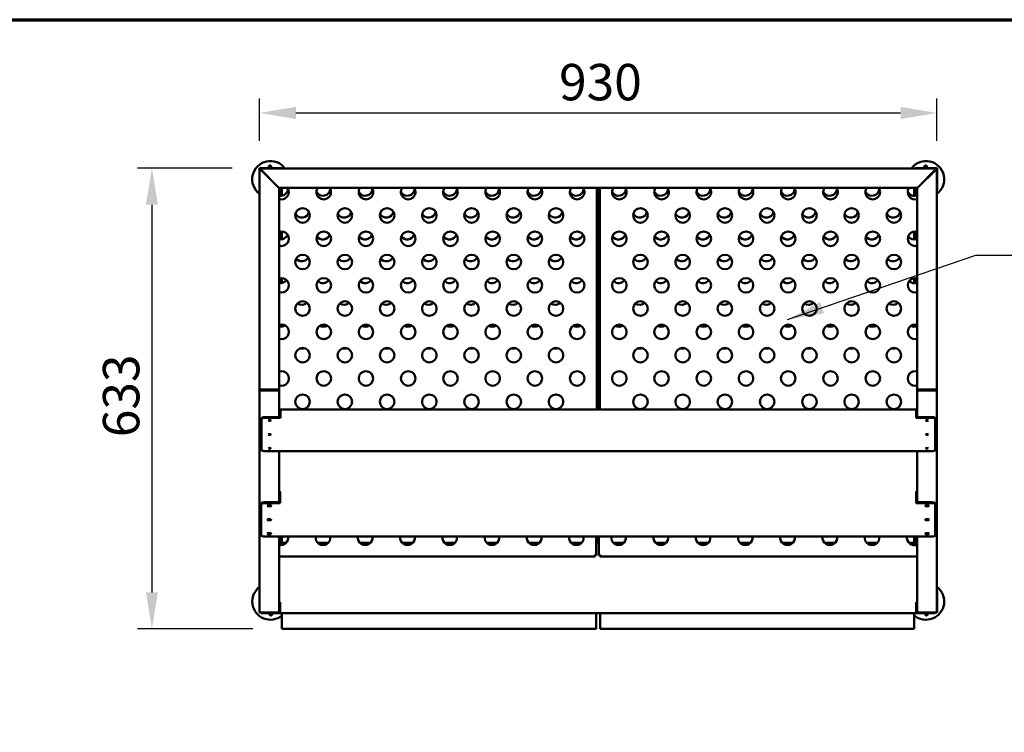
# Model space of a CAD drawing. Units: millimetres. Extents: x 65 to 6448, y 100 to 4100.
# Drawn here: x 1477 to 2829, y 3121 to 4100 of the extents above; entities that cross this region are included whole.
import ezdxf

# ---------------------------------------------------------------- set-up
doc = ezdxf.new("R2010")
doc.units = ezdxf.units.MM
doc.header["$LTSCALE"] = 20
for name, color, linetype, lineweight in [('Border (ISO)', 7, 'Continuous', 70), ('Dimension (ISO)', 7, 'Continuous', 25), ('Symbol (ISO)', 7, 'Continuous', 25), ('Visible (ISO)', 7, 'Continuous', 50)]:
    doc.layers.add(name, color=color, linetype=linetype, lineweight=lineweight)
doc.styles.add('Note Text (ISO)', font='tahoma.ttf')
doc.dimstyles.new('Default (ISO)', dxfattribs={"dimscale": 20, "dimtxt": 2.5, "dimasz": 2.5, "dimexe": 1, "dimexo": 2, "dimgap": 0.762, "dimtad": 1, "dimtoh": 1, "dimdec": 1, "dimrnd": 1e-08, "dimzin": 0, "dimdsep": 46, "dimtxsty": 'Note Text (ISO)', "dimcen": 0.09, "dimdle": 10, "dimclrd": 256, "dimclre": 256, "dimclrt": 256, "dimadec": 1, "dimazin": 0, "dimtfac": 1.40208, "dimtmove": 0, "dimatfit": 3, "dimfxl": 1, "dimtolj": 1, "dimtzin": 0, "dimlwd": -1, "dimlwe": -1, "dimarcsym": 0})
doc.dimstyles.new('Default - Method 1b (ISO)$7', dxfattribs={"dimscale": 20, "dimtxt": 2.5, "dimasz": 2.5, "dimexe": 3.175, "dimexo": 0, "dimgap": 0.762, "dimtad": 1, "dimtoh": 1, "dimrnd": 1e-08, "dimtxsty": 'Note Text (ISO)', "dimcen": 0.09, "dimdle": 10, "dimclrd": 256, "dimclre": 256, "dimclrt": 256, "dimazin": 2, "dimtfac": 1.4, "dimtmove": 0, "dimatfit": 3, "dimfxl": 1, "dimtolj": 1, "dimlwd": -1, "dimlwe": -1, "dimarcsym": 0})

# ---------------------------------------------------------------- blocks, each defined once
blk = doc.blocks.new('Borders Default Border')
at = {"layer": 'Border (ISO)', "flags": 128}
blk.add_lwpolyline([(5, 5), (5, 205), (292, 205), (292, 5), (5, 5)], dxfattribs=at)
blk = doc.blocks.new('*D6')
at = {"layer": 'Defpoints', "color": 0, "transparency": 16777216}
for p in [(1808.7, 3895.8), (1658.7, 3263.2), (1837.3, 3263.2)]:
    blk.add_point(p, dxfattribs=at)
at = {"layer": 'Dimension (ISO)', "transparency": 16777216}
for p, q in [((1768.7, 3895.8), (1638.7, 3895.8)), ((1658.7, 3845.8), (1658.7, 3313.2)), ((1797.3, 3263.2), (1638.7, 3263.2))]:
    blk.add_line(p, q, dxfattribs=at)
for points in [[(1650.4, 3845.8), (1667, 3845.8), (1658.7, 3895.8)], [(1650.4, 3313.2), (1667, 3313.2), (1658.7, 3263.2)]]:
    blk.add_solid(points, dxfattribs=at)
at = {"layer": 'Dimension (ISO)', "transparency": 16777216, "insert": (1591.4, 3526.4), "char_height": 50, "attachment_point": 1, "rotation": 90, "style": 'Note Text (ISO)'}
blk.add_mtext('\\A1;633', dxfattribs=at)
blk = doc.blocks.new('*D7')
at = {"layer": 'Defpoints', "color": 0, "transparency": 16777216}
for p in [(2736.9, 3971.9), (1806.5, 3893.6), (2736.9, 3893.6)]:
    blk.add_point(p, dxfattribs=at)
at = {"layer": 'Dimension (ISO)', "transparency": 16777216}
for p, q in [((1806.5, 3933.6), (1806.5, 3991.9)), ((2736.9, 3933.6), (2736.9, 3991.9)), ((1856.5, 3971.9), (2686.9, 3971.9))]:
    blk.add_line(p, q, dxfattribs=at)
for points in [[(1856.5, 3980.2), (1856.5, 3963.5), (1806.5, 3971.9)], [(2686.9, 3980.2), (2686.9, 3963.5), (2736.9, 3971.9)]]:
    blk.add_solid(points, dxfattribs=at)
at = {"layer": 'Dimension (ISO)', "transparency": 16777216, "insert": (2217.9, 4039.2), "char_height": 50, "attachment_point": 1, "style": 'Note Text (ISO)'}
blk.add_mtext('\\A1;930', dxfattribs=at)

msp = doc.modelspace()

# ---------------------------------------------------------------- linework, layer by layer
at = {"layer": 'Visible (ISO)'}
for p, q in [((1836.6, 3895.9), (1806.3, 3895.9)), ((1806.3, 3895.9), (1806.3, 3865.6)), ((1808.65, 3894.55), (1808.65, 3895.75)), ((1808.65, 3895.75), (2734.65, 3895.75)), ((1836.6, 3895.75), (1836.6, 3895.9)), ((2737, 3895.9), (2706.7, 3895.9)), ((2706.7, 3895.9), (2706.7, 3895.75)), ((2734.65, 3895.75), (2734.65, 3894.55)), ((2737, 3865.6), (2737, 3895.9)), ((1806.45, 3893.55), (1807.65, 3893.55)), ((1806.45, 3592.61), (1806.45, 3893.55)), ((1808.65, 3893.41), (1831.25, 3870.81)), ((1831.39, 3870.95), (1808.79, 3893.55)), ((1809.99, 3892.07), (1809.99, 3892.35)), ((1810.99, 3891.35), (1810.85, 3891.21)), ((1810.99, 3891.07), (1810.99, 3891.35)), ((1811.99, 3890.35), (1811.85, 3890.21)), ((2734.51, 3893.55), (2711.91, 3870.95)), ((2712.05, 3870.81), (2734.65, 3893.41)), ((2731.45, 3890.21), (2731.31, 3890.35)), ((2732.31, 3891.07), (2732.31, 3891.35)), ((2732.65, 3891.69), (2732.65, 3891.41)), ((2735.65, 3893.55), (2736.85, 3893.55)), ((2736.85, 3893.55), (2736.85, 3592.61)), ((1833.45, 3868.61), (1831.25, 3870.81)), ((1831.39, 3870.95), (1833.59, 3868.75)), ((1833.45, 3868.61), (1833.45, 3592.61)), ((1833.45, 3868.61), (1835.95, 3866.11)), ((2709.71, 3868.75), (1833.59, 3868.75)), ((1833.59, 3868.75), (1835.95, 3866.39)), ((1835.95, 3868.75), (1835.95, 3858.06)), ((1837.15, 3868.75), (1837.15, 3858.17)), ((2269.65, 3868.75), (2269.65, 3564.49)), ((2269.95, 3564.49), (2269.95, 3868.75)), ((2272.65, 3564.49), (2272.65, 3868.75)), ((2273.65, 3564.49), (2273.65, 3868.75)), ((2705.75, 3858.05), (2705.75, 3868.75)), ((2709.71, 3868.75), (2706.95, 3865.99)), ((2706.95, 3858.14), (2706.95, 3868.75)), ((2709.85, 3868.61), (2706.95, 3865.71)), ((2709.71, 3868.75), (2711.91, 3870.95)), ((2712.05, 3870.81), (2709.85, 3868.61)), ((2709.85, 3592.61), (2709.85, 3868.61)), ((1806.3, 3865.6), (1806.45, 3865.6)), ((2736.85, 3865.6), (2737, 3865.6)), ((2272.65, 3848.75), (2269.95, 3848.75)), ((1835.95, 3809.03), (1835.95, 3798.06)), ((1837.15, 3809.04), (1837.15, 3798.17)), ((2705.75, 3798.05), (2705.75, 3809.01)), ((2706.95, 3798.14), (2706.95, 3809.05)), ((1835.95, 3745.03), (1835.95, 3738.06)), ((1837.15, 3745.04), (1837.15, 3738.17)), ((2705.75, 3738.05), (2705.75, 3745.01)), ((2706.95, 3738.14), (2706.95, 3745.05)), ((1835.95, 3681.03), (1835.95, 3678.06)), ((1837.15, 3681.04), (1837.15, 3678.17)), ((2705.75, 3678.05), (2705.75, 3681.01)), ((2706.95, 3678.14), (2706.95, 3681.05)), ((2269.95, 3605.55), (2272.65, 3605.55)), ((1806.45, 3592.44), (1806.45, 3592.61)), ((1806.5, 3592.44), (1806.45, 3592.44)), ((1806.45, 3287.78), (1806.45, 3592.44)), ((1831.25, 3591.88), (1808.65, 3591.88)), ((1808.65, 3591.72), (1808.65, 3591.88)), ((1808.65, 3591.72), (1831.25, 3591.72)), ((1808.65, 3590.57), (1831.25, 3590.57)), ((1809.65, 3591.72), (1809.65, 3591.88)), ((1833.4, 3592.44), (1833.45, 3592.44)), ((1833.45, 3592.44), (1833.45, 3592.61)), ((1833.45, 3592.44), (1833.45, 3554.1)), ((2709.85, 3592.61), (2709.85, 3592.44)), ((2709.85, 3554.1), (2709.85, 3592.44)), ((2709.9, 3592.44), (2709.85, 3592.44)), ((2734.65, 3591.88), (2712.05, 3591.88)), ((2734.65, 3591.72), (2712.05, 3591.72)), ((2712.05, 3590.57), (2734.65, 3590.57)), ((2733.65, 3591.88), (2733.65, 3591.72)), ((2736.85, 3592.44), (2736.8, 3592.44)), ((2736.85, 3592.61), (2736.85, 3592.44)), ((2736.85, 3592.44), (2736.85, 3287.78)), ((2269.95, 3575.55), (2272.65, 3575.55)), ((1835.35, 3564.49), (1835.35, 3562.96)), ((2708.35, 3564.49), (1835.35, 3564.49)), ((1835.35, 3555.73), (1835.35, 3562.96)), ((2708.35, 3562.96), (2708.35, 3564.49)), ((2708.35, 3562.96), (2708.35, 3555.73)), ((1809.35, 3552.57), (1809.35, 3551.43)), ((1809.35, 3508.59), (1809.35, 3551.43)), ((1814.35, 3554.1), (1835.34, 3554.1)), ((1814.35, 3552.96), (1835.34, 3552.96)), ((1835.34, 3552.96), (1835.34, 3554.1)), ((1835.34, 3554.1), (1835.35, 3554.1)), ((1835.35, 3552.96), (1835.34, 3552.96)), ((1835.34, 3552.96), (1835.34, 3552.96)), ((1835.35, 3555.73), (1835.35, 3552.96)), ((1835.35, 3552.96), (1835.35, 3552.96)), ((2708.35, 3552.96), (2708.35, 3555.73)), ((2708.35, 3554.1), (2708.36, 3554.1)), ((2708.36, 3552.96), (2708.35, 3552.96)), ((2708.35, 3552.96), (2708.35, 3552.96)), ((2708.36, 3554.1), (2729.35, 3554.1)), ((2708.36, 3554.1), (2708.36, 3552.96)), ((2708.36, 3552.96), (2729.35, 3552.96)), ((2708.36, 3552.96), (2708.36, 3552.96)), ((2734.35, 3551.43), (2734.35, 3552.57)), ((2734.35, 3551.43), (2734.35, 3508.59)), ((1835.34, 3507.06), (1814.35, 3507.06)), ((1833.45, 3507.06), (1833.45, 3436.91)), ((1835.34, 3507.06), (1835.34, 3507.07)), ((1835.34, 3507.07), (1835.35, 3507.07)), ((1835.35, 3507.07), (1835.35, 3507.06)), ((1835.35, 3507.06), (1835.35, 3506.96)), ((1835.35, 3506.96), (2708.35, 3506.96)), ((2708.35, 3507.06), (2708.35, 3507.07)), ((2708.35, 3507.07), (2708.36, 3507.07)), ((2708.35, 3506.96), (2708.35, 3507.06)), ((2708.36, 3507.07), (2708.36, 3507.06)), ((2729.35, 3507.06), (2708.36, 3507.06)), ((2709.85, 3436.91), (2709.85, 3507.06)), ((1833.45, 3451.6), (1834.95, 3451.6)), ((1834.95, 3450.47), (1833.45, 3450.47)), ((1834.95, 3451.6), (1834.95, 3451.16)), ((1834.95, 3450.79), (1834.95, 3451.16)), ((1834.95, 3448.98), (1834.95, 3450.79)), ((1834.95, 3437.48), (1834.95, 3448.98)), ((2708.45, 3451.6), (2709.85, 3451.6)), ((2708.45, 3451.6), (2708.45, 3451.16)), ((2708.45, 3450.79), (2708.45, 3451.16)), ((2708.45, 3448.98), (2708.45, 3450.79)), ((2709.85, 3450.47), (2708.45, 3450.47)), ((2708.45, 3437.48), (2708.45, 3448.98)), ((1808.95, 3435.38), (1808.95, 3434.24)), ((1813.95, 3436.91), (1834.94, 3436.91)), ((1813.95, 3435.77), (1834.94, 3435.77)), ((1834.94, 3435.77), (1834.94, 3436.91)), ((1834.94, 3436.64), (1834.95, 3436.64)), ((1834.94, 3435.5), (1834.94, 3435.77)), ((1834.95, 3435.5), (1834.94, 3435.5)), ((1834.95, 3437.48), (1834.95, 3435.5)), ((1834.95, 3435.5), (1834.95, 3435.5)), ((2708.45, 3437.48), (2708.45, 3435.5)), ((2708.45, 3436.64), (2708.46, 3436.64)), ((2708.46, 3435.5), (2708.45, 3435.5)), ((2708.45, 3435.5), (2708.45, 3435.5)), ((2708.46, 3436.91), (2729.45, 3436.91)), ((2708.46, 3436.91), (2708.46, 3435.77)), ((2708.46, 3435.77), (2729.45, 3435.77)), ((2708.46, 3435.77), (2708.46, 3435.5)), ((2734.45, 3434.24), (2734.45, 3435.38)), ((1808.95, 3391.4), (1808.95, 3434.24)), ((2734.45, 3434.24), (2734.45, 3391.4)), ((1834.94, 3389.87), (1813.95, 3389.87)), ((1833.45, 3389.87), (1833.45, 3287.78)), ((1833.45, 3381.36), (1843.08, 3381.36)), ((1834.94, 3389.87), (1834.94, 3389.88)), ((1834.94, 3389.88), (1834.95, 3389.88)), ((1834.95, 3389.88), (1834.95, 3389.87)), ((1834.95, 3389.87), (1834.95, 3389.77)), ((1834.95, 3389.77), (2708.45, 3389.77)), ((1835.95, 3389.77), (1835.95, 3381.36)), ((1837.15, 3389.77), (1837.15, 3381.36)), ((1886.22, 3381.36), (1901.08, 3381.36)), ((1944.22, 3381.36), (1959.08, 3381.36)), ((2002.22, 3381.36), (2017.08, 3381.36)), ((2060.22, 3381.36), (2075.08, 3381.36)), ((2118.22, 3381.36), (2133.08, 3381.36)), ((2176.22, 3381.36), (2191.08, 3381.36)), ((2234.22, 3381.36), (2249.08, 3381.36)), ((2268.65, 3389.77), (2268.65, 3363.89)), ((2268.65, 3381.36), (2272.65, 3381.36)), ((2268.75, 3381.36), (2268.75, 3389.77)), ((2269.95, 3381.36), (2269.95, 3389.77)), ((2272.65, 3363.89), (2272.65, 3389.77)), ((2292.22, 3381.36), (2307.08, 3381.36)), ((2350.22, 3381.36), (2365.08, 3381.36)), ((2408.22, 3381.36), (2423.08, 3381.36)), ((2466.22, 3381.36), (2481.08, 3381.36)), ((2524.22, 3381.36), (2539.08, 3381.36)), ((2582.22, 3381.36), (2597.08, 3381.36)), ((2640.22, 3381.36), (2655.08, 3381.36)), ((2698.22, 3381.36), (2709.85, 3381.36)), ((2705.75, 3381.36), (2705.75, 3389.77)), ((2706.95, 3381.36), (2706.95, 3389.77)), ((2708.45, 3389.87), (2708.45, 3389.88)), ((2708.45, 3389.88), (2708.46, 3389.88)), ((2708.45, 3389.77), (2708.45, 3389.87)), ((2708.46, 3389.88), (2708.46, 3389.87)), ((2729.45, 3389.87), (2708.46, 3389.87)), ((2709.85, 3287.78), (2709.85, 3389.87)), ((2267.31, 3362.55), (1833.45, 3362.55)), ((2266.31, 3364.75), (2266.45, 3364.89)), ((2266.31, 3364.75), (2267.31, 3362.55)), ((2266.31, 3364.75), (2267.31, 3363.75)), ((2268.65, 3363.89), (2266.45, 3364.89)), ((2266.45, 3364.89), (2267.45, 3363.89)), ((2267.31, 3364.04), (2267.31, 3363.75)), ((2267.31, 3363.75), (2267.31, 3362.55)), ((2267.45, 3363.89), (2268.65, 3363.89)), ((2274.85, 3364.89), (2272.65, 3363.89)), ((2273.85, 3363.89), (2272.65, 3363.89)), ((2274.85, 3364.89), (2273.85, 3363.89)), ((2273.99, 3362.55), (2274.99, 3364.75)), ((2274.99, 3364.75), (2273.99, 3363.75)), ((2273.99, 3364.04), (2273.99, 3363.75)), ((2273.99, 3363.75), (2273.99, 3362.55)), ((2709.85, 3362.55), (2273.99, 3362.55)), ((2274.85, 3364.89), (2274.99, 3364.75)), ((1806.45, 3315.7), (1806.3, 3315.7)), ((1806.3, 3315.7), (1806.3, 3285.4)), ((2737, 3315.7), (2736.85, 3315.7)), ((2737, 3285.4), (2737, 3315.7)), ((1833.45, 3299.48), (1834.85, 3299.48)), ((1834.85, 3299.48), (1834.85, 3299.12)), ((2708.35, 3299.48), (2709.85, 3299.48)), ((2708.35, 3299.48), (2708.35, 3299.12)), ((1806.45, 3287.75), (1806.45, 3287.78)), ((1806.45, 3287.75), (1806.45, 3287.75)), ((1833.28, 3286.89), (1834.85, 3286.89)), ((1834.85, 3298.35), (1833.45, 3298.35)), ((1833.45, 3287.75), (1833.45, 3287.78)), ((1833.45, 3287.75), (1833.45, 3287.75)), ((1834.85, 3298.53), (1834.85, 3299.12)), ((1834.85, 3296.27), (1834.85, 3298.53)), ((1834.85, 3285.76), (1834.85, 3296.27)), ((2708.35, 3298.53), (2708.35, 3299.12)), ((2708.35, 3296.27), (2708.35, 3298.53)), ((2709.85, 3298.35), (2708.35, 3298.35)), ((2708.35, 3285.76), (2708.35, 3296.27)), ((2710.02, 3286.89), (2708.35, 3286.89)), ((2709.85, 3287.78), (2709.85, 3287.75)), ((2709.85, 3287.75), (2709.85, 3287.75)), ((2736.85, 3287.78), (2736.85, 3287.75)), ((2736.85, 3287.75), (2736.85, 3287.75)), ((1806.3, 3285.4), (1808.85, 3285.4)), ((1831.25, 3285.64), (1808.65, 3285.64)), ((1808.65, 3285.55), (1831.25, 3285.55)), ((1808.85, 3285.55), (1808.85, 3284.35)), ((1813.85, 3284.35), (1808.85, 3284.35)), ((1813.85, 3284.35), (1834.84, 3284.35)), ((1831.25, 3285.55), (1834.84, 3285.55)), ((1834.84, 3285.55), (1834.85, 3285.55)), ((1834.84, 3284.35), (1834.84, 3285.55)), ((1834.85, 3284.35), (1834.84, 3284.35)), ((1834.85, 3285.76), (1834.85, 3284.35)), ((2708.35, 3284.35), (1834.85, 3284.35)), ((1837.29, 3284.35), (1837.29, 3282.15)), ((1837.29, 3265.35), (1837.29, 3282.15)), ((2268.61, 3282.15), (2268.61, 3284.35)), ((2268.61, 3282.15), (2268.61, 3265.35)), ((2274.29, 3284.35), (2274.29, 3282.15)), ((2274.29, 3265.35), (2274.29, 3282.15)), ((2705.61, 3282.15), (2705.61, 3284.35)), ((2705.61, 3282.15), (2705.61, 3265.35)), ((2708.35, 3285.76), (2708.35, 3284.35)), ((2708.35, 3285.55), (2708.36, 3285.55)), ((2708.36, 3284.35), (2708.35, 3284.35)), ((2708.36, 3285.55), (2712.05, 3285.55)), ((2708.36, 3285.55), (2708.36, 3284.35)), ((2708.36, 3284.35), (2729.35, 3284.35)), ((2734.65, 3285.64), (2712.05, 3285.64)), ((2712.05, 3285.55), (2734.65, 3285.55)), ((2734.35, 3284.35), (2729.35, 3284.35)), ((2734.35, 3284.35), (2734.35, 3285.55)), ((2734.35, 3285.4), (2737, 3285.4)), ((1837.29, 3265.35), (1837.29, 3263.15)), ((2268.61, 3263.15), (1837.29, 3263.15)), ((2268.61, 3263.15), (2268.61, 3265.35)), ((2274.29, 3265.35), (2274.29, 3263.15)), ((2705.61, 3263.15), (2274.29, 3263.15)), ((2705.61, 3263.15), (2705.61, 3265.35))]:
    msp.add_line(p, q, dxfattribs=at)
for centre in [(1865.65, 3831.05), (1923.65, 3831.05), (1981.65, 3831.05), (2039.65, 3831.05), (2097.65, 3831.05), (2155.65, 3831.05), (2213.65, 3831.05), (2329.65, 3831.05), (2387.65, 3831.05), (2445.65, 3831.05), (2503.65, 3831.05), (2561.65, 3831.05), (2619.65, 3831.05), (2677.65, 3831.05), (1894.65, 3799.05), (1952.65, 3799.05), (2010.65, 3799.05), (2068.65, 3799.05), (2126.65, 3799.05), (2184.65, 3799.05), (2242.65, 3799.05), (2300.65, 3799.05), (2358.65, 3799.05), (2416.65, 3799.05), (2474.65, 3799.05), (2532.65, 3799.05), (2590.65, 3799.05), (2648.65, 3799.05), (1865.65, 3767.05), (1923.65, 3767.05), (1981.65, 3767.05), (2039.65, 3767.05), (2097.65, 3767.05), (2155.65, 3767.05), (2213.65, 3767.05), (2329.65, 3767.05), (2387.65, 3767.05), (2445.65, 3767.05), (2503.65, 3767.05), (2561.65, 3767.05), (2619.65, 3767.05), (2677.65, 3767.05), (1894.65, 3735.05), (1952.65, 3735.05), (2010.65, 3735.05), (2068.65, 3735.05), (2126.65, 3735.05), (2184.65, 3735.05), (2242.65, 3735.05), (2300.65, 3735.05), (2358.65, 3735.05), (2416.65, 3735.05), (2474.65, 3735.05), (2532.65, 3735.05), (2590.65, 3735.05), (2648.65, 3735.05), (1865.65, 3703.05), (1923.65, 3703.05), (1981.65, 3703.05), (2039.65, 3703.05), (2097.65, 3703.05), (2155.65, 3703.05), (2213.65, 3703.05), (2329.65, 3703.05), (2387.65, 3703.05), (2445.65, 3703.05), (2503.65, 3703.05), (2561.65, 3703.05), (2619.65, 3703.05), (2677.65, 3703.05), (1894.65, 3671.05), (1952.65, 3671.05), (2010.65, 3671.05), (2068.65, 3671.05), (2126.65, 3671.05), (2184.65, 3671.05), (2242.65, 3671.05), (2300.65, 3671.05), (2358.65, 3671.05), (2416.65, 3671.05), (2474.65, 3671.05), (2532.65, 3671.05), (2590.65, 3671.05), (2648.65, 3671.05), (1865.65, 3639.05), (1923.65, 3639.05), (1981.65, 3639.05), (2039.65, 3639.05), (2097.65, 3639.05), (2155.65, 3639.05), (2213.65, 3639.05), (2329.65, 3639.05), (2387.65, 3639.05), (2445.65, 3639.05), (2503.65, 3639.05), (2561.65, 3639.05), (2619.65, 3639.05), (2677.65, 3639.05), (1894.65, 3607.05), (1952.65, 3607.05), (2010.65, 3607.05), (2068.65, 3607.05), (2126.65, 3607.05), (2184.65, 3607.05), (2242.65, 3607.05), (2300.65, 3607.05), (2358.65, 3607.05), (2416.65, 3607.05), (2474.65, 3607.05), (2532.65, 3607.05), (2590.65, 3607.05), (2648.65, 3607.05), (1865.65, 3575.05), (1923.65, 3575.05), (1981.65, 3575.05), (2039.65, 3575.05), (2097.65, 3575.05), (2155.65, 3575.05), (2213.65, 3575.05), (2329.65, 3575.05), (2387.65, 3575.05), (2445.65, 3575.05), (2503.65, 3575.05), (2561.65, 3575.05), (2619.65, 3575.05), (2677.65, 3575.05)]:
    msp.add_circle(centre, 10, dxfattribs=at)
for centre, radius, start, end in [((1821.45, 3880.75), 25, 36.8699, 233.1301), ((1808.65, 3893.55), 2.2, 90, 180), ((1808.65, 3893.55), 1, 90, 180), ((2721.85, 3880.75), 25, 306.8699, 143.1301), ((2734.65, 3893.55), 2.2, 0, 90), ((2734.65, 3893.55), 1, 0, 90), ((1836.65, 3863.05), 10, 124.23526, 125.39954), ((1836.65, 3863.05), 10, 251.33708, 34.75023), ((1835.65, 3868.05), 10, 257.29097, 356.53925), ((1894.65, 3863.05), 10, 145.24977, 34.75023), ((1893.65, 3868.05), 10, 206.08061, 356.53925), ((1952.65, 3863.05), 10, 145.24977, 34.75023), ((1951.65, 3868.05), 10, 206.08061, 356.53925), ((2010.65, 3863.05), 10, 145.24977, 34.75023), ((2009.65, 3868.05), 10, 206.08061, 356.53925), ((2068.65, 3863.05), 10, 145.24977, 34.75023), ((2067.65, 3868.05), 10, 206.08061, 356.53925), ((2126.65, 3863.05), 10, 145.24977, 34.75023), ((2125.65, 3868.05), 10, 206.08061, 356.53925), ((2184.65, 3863.05), 10, 145.24977, 34.75023), ((2183.65, 3868.05), 10, 206.08061, 356.53925), ((2242.65, 3863.05), 10, 145.24977, 34.75023), ((2241.65, 3868.05), 10, 206.08061, 356.53925), ((2300.65, 3863.05), 10, 145.24977, 34.75023), ((2299.65, 3868.05), 10, 206.08061, 356.53925), ((2358.65, 3863.05), 10, 145.24977, 34.75023), ((2357.65, 3868.05), 10, 206.08061, 356.53925), ((2416.65, 3863.05), 10, 145.24977, 34.75023), ((2415.65, 3868.05), 10, 206.08061, 356.53925), ((2474.65, 3863.05), 10, 145.24977, 34.75023), ((2473.65, 3868.05), 10, 206.08061, 356.53925), ((2532.65, 3863.05), 10, 145.24977, 34.75023), ((2531.65, 3868.05), 10, 206.08061, 356.53925), ((2590.65, 3863.05), 10, 145.24977, 34.75023), ((2589.65, 3868.05), 10, 206.08061, 356.53925), ((2648.65, 3863.05), 10, 145.24977, 34.75023), ((2647.65, 3868.05), 10, 206.08061, 356.53925), ((2706.65, 3863.05), 10, 145.24977, 288.66292), ((2706.65, 3863.05), 10, 54.60046, 55.76474), ((2705.65, 3868.05), 10, 206.08061, 294.83459), ((1864.65, 3838.05), 10, 208.83491, 347.42529), ((1922.65, 3838.05), 10, 208.83491, 347.42529), ((1980.65, 3838.05), 10, 208.83491, 347.42529), ((2038.65, 3838.05), 10, 208.83491, 347.42529), ((2096.65, 3838.05), 10, 208.83491, 347.42529), ((2154.65, 3838.05), 10, 208.83491, 347.42529), ((2212.65, 3838.05), 10, 208.83491, 347.42529), ((2328.65, 3838.05), 10, 208.83491, 347.42529), ((2386.65, 3838.05), 10, 208.83491, 347.42529), ((2444.65, 3838.05), 10, 208.83491, 347.42529), ((2502.65, 3838.05), 10, 208.83491, 347.42529), ((2560.65, 3838.05), 10, 208.83491, 347.42529), ((2618.65, 3838.05), 10, 208.83491, 347.42529), ((2676.65, 3838.05), 10, 208.83491, 347.42529), ((1836.65, 3799.05), 10, 251.33708, 108.66292), ((1835.65, 3808.05), 10, 257.29097, 339.4187), ((1893.65, 3808.05), 10, 213.26169, 339.4187), ((1951.65, 3808.05), 10, 213.26169, 339.4187), ((2009.65, 3808.05), 10, 213.26169, 339.4187), ((2067.65, 3808.05), 10, 213.26169, 339.4187), ((2125.65, 3808.05), 10, 213.26169, 339.4187), ((2183.65, 3808.05), 10, 213.26169, 339.4187), ((2241.65, 3808.05), 10, 213.26169, 339.4187), ((2299.65, 3808.05), 10, 213.26169, 339.4187), ((2357.65, 3808.05), 10, 213.26169, 339.4187), ((2415.65, 3808.05), 10, 213.26169, 339.4187), ((2473.65, 3808.05), 10, 213.26169, 339.4187), ((2531.65, 3808.05), 10, 213.26169, 339.4187), ((2589.65, 3808.05), 10, 213.26169, 339.4187), ((2647.65, 3808.05), 10, 213.26169, 339.4187), ((2706.65, 3799.05), 10, 71.33708, 288.66292), ((2705.65, 3808.05), 10, 213.26169, 294.83459), ((1864.65, 3778.05), 10, 218.71718, 331.67168), ((1922.65, 3778.05), 10, 218.71718, 331.67168), ((1980.65, 3778.05), 10, 218.71718, 331.67168), ((2038.65, 3778.05), 10, 218.71718, 331.67168), ((2096.65, 3778.05), 10, 218.71718, 331.67168), ((2154.65, 3778.05), 10, 218.71718, 331.67168), ((2212.65, 3778.05), 10, 218.71718, 331.67168), ((2328.65, 3778.05), 10, 218.71718, 331.67168), ((2386.65, 3778.05), 10, 218.71718, 331.67168), ((2444.65, 3778.05), 10, 218.71718, 331.67168), ((2502.65, 3778.05), 10, 218.71718, 331.67168), ((2560.65, 3778.05), 10, 218.71718, 331.67168), ((2618.65, 3778.05), 10, 218.71718, 331.67168), ((2676.65, 3778.05), 10, 218.71718, 331.67168), ((1836.65, 3735.05), 10, 251.33708, 108.66292), ((1835.65, 3748.05), 10, 257.29097, 323.71217), ((1893.65, 3748.05), 10, 225.08524, 323.71217), ((1951.65, 3748.05), 10, 225.08524, 323.71217), ((2009.65, 3748.05), 10, 225.08524, 323.71217), ((2067.65, 3748.05), 10, 225.08524, 323.71217), ((2125.65, 3748.05), 10, 225.08524, 323.71217), ((2183.65, 3748.05), 10, 225.08524, 323.71217), ((2241.65, 3748.05), 10, 225.08524, 323.71217), ((2299.65, 3748.05), 10, 225.08524, 323.71217), ((2357.65, 3748.05), 10, 225.08524, 323.71217), ((2415.65, 3748.05), 10, 225.08524, 323.71217), ((2473.65, 3748.05), 10, 225.08524, 323.71217), ((2531.65, 3748.05), 10, 225.08524, 323.71217), ((2589.65, 3748.05), 10, 225.08524, 323.71217), ((2647.65, 3748.05), 10, 225.08524, 323.71217), ((2706.65, 3735.05), 10, 71.33708, 288.66292), ((2705.65, 3748.05), 10, 225.08524, 294.83459), ((1864.65, 3718.05), 10, 232.54887, 315.07928), ((1922.65, 3718.05), 10, 232.54887, 315.07928), ((1980.65, 3718.05), 10, 232.54887, 315.07928), ((2038.65, 3718.05), 10, 232.54887, 315.07928), ((2096.65, 3718.05), 10, 232.54887, 315.07928), ((2154.65, 3718.05), 10, 232.54887, 315.07928), ((2212.65, 3718.05), 10, 232.54887, 315.07928), ((2328.65, 3718.05), 10, 232.54887, 315.07928), ((2386.65, 3718.05), 10, 232.54887, 315.07928), ((2444.65, 3718.05), 10, 232.54887, 315.07928), ((2502.65, 3718.05), 10, 232.54887, 315.07928), ((2560.65, 3718.05), 10, 232.54887, 315.07928), ((2618.65, 3718.05), 10, 232.54887, 315.07928), ((2676.65, 3718.05), 10, 232.54887, 315.07928), ((1836.65, 3671.05), 10, 251.33708, 108.66292), ((1835.65, 3688.05), 10, 257.29097, 304.99462), ((1893.65, 3688.05), 10, 241.7383, 304.99462), ((1951.65, 3688.05), 10, 241.7383, 304.99462), ((2009.65, 3688.05), 10, 241.7383, 304.99462), ((2067.65, 3688.05), 10, 241.7383, 304.99462), ((2125.65, 3688.05), 10, 241.7383, 304.99462), ((2183.65, 3688.05), 10, 241.7383, 304.99462), ((2241.65, 3688.05), 10, 241.7383, 304.99462), ((2299.65, 3688.05), 10, 241.7383, 304.99462), ((2357.65, 3688.05), 10, 241.7383, 304.99462), ((2415.65, 3688.05), 10, 241.7383, 304.99462), ((2473.65, 3688.05), 10, 241.7383, 304.99462), ((2531.65, 3688.05), 10, 241.7383, 304.99462), ((2589.65, 3688.05), 10, 241.7383, 304.99462), ((2647.65, 3688.05), 10, 241.7383, 304.99462), ((2706.65, 3671.05), 10, 71.33708, 288.66292), ((2705.65, 3688.05), 10, 241.7383, 294.83459), ((1864.65, 3658.05), 10, 255.06075, 290.96482), ((1922.65, 3658.05), 10, 255.06075, 290.96482), ((1980.65, 3658.05), 10, 255.06075, 290.96482), ((2038.65, 3658.05), 10, 255.06075, 290.96482), ((2096.65, 3658.05), 10, 255.06075, 290.96482), ((2154.65, 3658.05), 10, 255.06075, 290.96482), ((2212.65, 3658.05), 10, 255.06075, 290.96482), ((2328.65, 3658.05), 10, 255.06075, 290.96482), ((2386.65, 3658.05), 10, 255.06075, 290.96482), ((2444.65, 3658.05), 10, 255.06075, 290.96482), ((2502.65, 3658.05), 10, 255.06075, 290.96482), ((2560.65, 3658.05), 10, 255.06075, 290.96482), ((2618.65, 3658.05), 10, 255.06075, 290.96482), ((2676.65, 3658.05), 10, 255.06075, 290.96482), ((1836.65, 3607.05), 10, 251.33708, 108.66292), ((2706.65, 3607.05), 10, 71.33708, 288.66292), ((1835.65, 3448.05), 10, 257.29097, 265.98601), ((2705.65, 3448.05), 10, 286.2602, 294.83459), ((1835.65, 3388.05), 10, 257.29097, 9.87482), ((1893.65, 3388.05), 10, 170.12518, 9.87482), ((1951.65, 3388.05), 10, 170.12518, 9.87482), ((2009.65, 3388.05), 10, 170.12518, 9.87482), ((2067.65, 3388.05), 10, 170.12518, 9.87482), ((2125.65, 3388.05), 10, 170.12518, 9.87482), ((2183.65, 3388.05), 10, 170.12518, 9.87482), ((2241.65, 3388.05), 10, 170.12518, 9.87482), ((2299.65, 3388.05), 10, 170.12518, 9.87482), ((2357.65, 3388.05), 10, 170.12518, 9.87482), ((2415.65, 3388.05), 10, 170.12518, 9.87482), ((2473.65, 3388.05), 10, 170.12518, 9.87482), ((2531.65, 3388.05), 10, 170.12518, 9.87482), ((2589.65, 3388.05), 10, 170.12518, 9.87482), ((2647.65, 3388.05), 10, 170.12518, 9.87482), ((2705.65, 3388.05), 10, 170.12518, 294.83459), ((1821.45, 3300.55), 25, 126.8699, 309.32044), ((2721.85, 3300.55), 25, 229.48426, 53.1301), ((2709.85, 3288.55), 3, 240, 270), ((1833.45, 3288.55), 3, 270, 297.81814)]:
    msp.add_arc(centre, radius, start, end, dxfattribs=at)
for centre, major_axis, ratio, start_param, end_param in [((1808.65, 3592.44), (1, 0), 0.7289862, 3.9578702, 4.712389), ((1831.25, 3592.44), (1, 0), 0.7289862, 4.712389, 5.4669078), ((2712.05, 3592.44), (-1, 0), 0.7289862, 0.8162775, 1.5707963), ((2734.65, 3592.44), (-1, 0), 0.7289862, 1.5707963, 2.3253151), ((1814.35, 3552.57), (-5, 0), 0.3059767, 4.712389, 6.2831853), ((1814.35, 3551.43), (-5, 0), 0.3059767, 4.712389, 6.2831853), ((2729.35, 3552.57), (5, 0), 0.3059767, 0, 1.5707963), ((2729.35, 3551.43), (5, 0), 0.3059767, 0, 1.5707963), ((1814.35, 3508.59), (-5, 0), 0.3059767, 0, 1.5707963), ((2729.35, 3508.59), (5, 0), 0.3059767, 4.712389, 6.2831853), ((1813.95, 3435.38), (-5, 0), 0.3059767, 4.712389, 6.2831853), ((1813.95, 3434.24), (-5, 0), 0.3059767, 4.712389, 6.2831853), ((2729.45, 3435.38), (5, 0), 0.3059767, 0, 1.5707963), ((2729.45, 3434.24), (5, 0), 0.3059767, 0, 1.5707963), ((1819.95, 3433.24), (-2.75, 0), 0.3059767, 0.746219, 2.3953737), ((1819.95, 3433.24), (2.75, 0), 0.3059767, 3.8878116, 5.5369663), ((2723.45, 3433.24), (2.75, 0), 0.3059767, 3.8878116, 5.5369663), ((2723.35, 3433.24), (-2.75, 0), 0.3059767, 1.5889792, 2.4218183), ((1819.95, 3414.12), (-2.75, 0), 0.3059767, 0.746219, 2.3953737), ((1819.95, 3414.12), (2.75, 0), 0.3059767, 3.8878116, 5.5369663), ((2723.45, 3414.12), (2.75, 0), 0.3059767, 3.8878116, 5.5369663), ((2723.35, 3414.12), (-2.75, 0), 0.3059767, 1.5889792, 2.4218183), ((1819.95, 3394.99), (-2.75, 0), 0.3059767, 0.746219, 2.3953737), ((1819.95, 3394.99), (2.75, 0), 0.3059767, 3.8878116, 5.5369663), ((2723.45, 3394.99), (2.75, 0), 0.3059767, 3.8878116, 5.5369663), ((2723.35, 3394.99), (-2.75, 0), 0.3059767, 1.5889792, 2.4218183), ((1813.95, 3391.4), (-5, 0), 0.3059767, 0, 1.5707963), ((2729.45, 3391.4), (5, 0), 0.3059767, 4.712389, 6.2831853)]:
    msp.add_ellipse(centre, major_axis=major_axis, ratio=ratio, start_param=start_param, end_param=end_param, dxfattribs=at)
for centre, major_axis in [((1820.35, 3549.29), (-1.65, 0)), ((2723.35, 3549.29), (1.65, 0)), ((1820.35, 3530.16), (-1.65, 0)), ((2723.35, 3530.16), (1.65, 0)), ((1820.35, 3511.04), (-1.65, 0)), ((2723.35, 3511.04), (1.65, 0)), ((1819.95, 3432.1), (-2.75, 0)), ((2723.45, 3432.1), (2.75, 0)), ((1819.95, 3412.97), (-2.75, 0)), ((2723.45, 3412.97), (2.75, 0)), ((1819.95, 3393.85), (-2.75, 0)), ((2723.45, 3393.85), (2.75, 0))]:
    msp.add_ellipse(centre, major_axis=major_axis, ratio=0.3059767, dxfattribs=at)
for points, knots in [([(1808.79, 3893.55), (1808.76, 3894.37), (1808.73, 3895.16), (1808.69, 3895.52), (1808.68, 3895.67), (1808.66, 3895.75), (1808.65, 3895.75)], [0, 0, 0, 0, 1.1090681, 1.1090681, 1.1090681, 1.5707963, 1.5707963, 1.5707963, 1.5707963]), ([(1808.65, 3894.55), (1808.69, 3894.55), (1808.73, 3894.21), (1808.77, 3893.77), (1808.78, 3893.7), (1808.79, 3893.63), (1808.79, 3893.55)], [0, 0, 0, 0, 1.3507155, 1.3507155, 1.3507155, 1.5707963, 1.5707963, 1.5707963, 1.5707963]), ([(1822.65, 3897.87), (1822.63, 3897.66), (1822.58, 3897.43), (1822.39, 3897.02), (1822.25, 3896.84), (1821.94, 3896.55), (1821.76, 3896.42), (1821.35, 3896.25), (1821.12, 3896.2), (1820.7, 3896.19), (1820.48, 3896.22), (1820.06, 3896.36), (1819.86, 3896.47), (1819.54, 3896.74), (1819.39, 3896.92), (1819.17, 3897.32), (1819.1, 3897.53), (1819.04, 3897.98), (1819.05, 3898.24), (1819.19, 3898.73), (1819.32, 3898.96), (1819.63, 3899.33), (1819.83, 3899.5), (1820.29, 3899.72), (1820.55, 3899.78), (1821.03, 3899.8), (1821.29, 3899.76), (1821.77, 3899.56), (1821.98, 3899.42), (1822.32, 3899.07), (1822.46, 3898.85), (1822.63, 3898.37), (1822.66, 3898.11), (1822.65, 3897.87)], [0, 0, 0, 0, 0.0654653, 0.0654653, 0.1309307, 0.1309307, 0.1938939, 0.1938939, 0.2568572, 0.2568572, 0.3198204, 0.3198204, 0.3827837, 0.3827837, 0.448249, 0.448249, 0.5137144, 0.5137144, 0.588187, 0.588187, 0.6626597, 0.6626597, 0.7357036, 0.7357036, 0.8087475, 0.8087475, 0.8817914, 0.8817914, 0.9548352, 0.9548352, 1.0293079, 1.0293079, 1.1037806, 1.1037806, 1.1037806, 1.1037806]), ([(2723.05, 3897.87), (2723.03, 3897.66), (2722.98, 3897.43), (2722.79, 3897.02), (2722.65, 3896.84), (2722.34, 3896.55), (2722.16, 3896.42), (2721.75, 3896.25), (2721.52, 3896.2), (2721.1, 3896.19), (2720.88, 3896.22), (2720.46, 3896.36), (2720.26, 3896.47), (2719.94, 3896.74), (2719.79, 3896.92), (2719.57, 3897.32), (2719.5, 3897.53), (2719.44, 3897.98), (2719.45, 3898.24), (2719.59, 3898.73), (2719.72, 3898.96), (2720.03, 3899.33), (2720.23, 3899.5), (2720.69, 3899.72), (2720.95, 3899.78), (2721.43, 3899.8), (2721.69, 3899.76), (2722.17, 3899.56), (2722.38, 3899.42), (2722.72, 3899.07), (2722.86, 3898.85), (2723.03, 3898.37), (2723.06, 3898.11), (2723.05, 3897.87)], [0, 0, 0, 0, 0.0654653, 0.0654653, 0.1309307, 0.1309307, 0.1938939, 0.1938939, 0.2568572, 0.2568572, 0.3198204, 0.3198204, 0.3827837, 0.3827837, 0.448249, 0.448249, 0.5137144, 0.5137144, 0.588187, 0.588187, 0.6626597, 0.6626597, 0.7357036, 0.7357036, 0.8087475, 0.8087475, 0.8817914, 0.8817914, 0.9548352, 0.9548352, 1.0293079, 1.0293079, 1.1037806, 1.1037806, 1.1037806, 1.1037806]), ([(2734.65, 3895.75), (2734.62, 3895.75), (2734.58, 3895.26), (2734.55, 3894.53), (2734.54, 3894.23), (2734.52, 3893.89), (2734.51, 3893.55)], [0, 0, 0, 0, 1.1090681, 1.1090681, 1.1090681, 1.5707963, 1.5707963, 1.5707963, 1.5707963]), ([(2734.65, 3894.55), (2734.61, 3894.55), (2734.57, 3894.21), (2734.53, 3893.77), (2734.52, 3893.7), (2734.52, 3893.63), (2734.51, 3893.55)], [0, 0, 0, 0, 1.3507155, 1.3507155, 1.3507155, 1.5707963, 1.5707963, 1.5707963, 1.5707963]), ([(1806.45, 3893.55), (1806.45, 3893.52), (1806.94, 3893.49), (1807.67, 3893.45), (1807.97, 3893.44), (1808.31, 3893.43), (1808.65, 3893.41)], [0, 0, 0, 0, 1.1090681, 1.1090681, 1.1090681, 1.5707963, 1.5707963, 1.5707963, 1.5707963]), ([(1807.65, 3893.55), (1807.65, 3893.51), (1807.99, 3893.47), (1808.43, 3893.43), (1808.5, 3893.42), (1808.58, 3893.42), (1808.65, 3893.41)], [0, 0, 0, 0, 1.3507155, 1.3507155, 1.3507155, 1.5707963, 1.5707963, 1.5707963, 1.5707963]), ([(2734.65, 3893.41), (2735.46, 3893.44), (2736.26, 3893.48), (2736.62, 3893.51), (2736.77, 3893.53), (2736.85, 3893.54), (2736.85, 3893.55)], [0, 0, 0, 0, 1.1090681, 1.1090681, 1.1090681, 1.5707963, 1.5707963, 1.5707963, 1.5707963]), ([(2735.65, 3893.55), (2735.65, 3893.51), (2735.31, 3893.47), (2734.87, 3893.43), (2734.8, 3893.42), (2734.72, 3893.42), (2734.65, 3893.41)], [0, 0, 0, 0, 1.3507155, 1.3507155, 1.3507155, 1.5707963, 1.5707963, 1.5707963, 1.5707963]), ([(1808.65, 3591.88), (1807.84, 3591.88), (1807.05, 3592.04), (1806.69, 3592.28), (1806.53, 3592.38), (1806.45, 3592.49), (1806.45, 3592.61)], [-3.1415927, -3.1415927, -3.1415927, -3.1415927, -2.0399091, -2.0399091, -2.0399091, -1.5707963, -1.5707963, -1.5707963, -1.5707963]), ([(1806.45, 3592.44), (1806.45, 3591.76), (1806.94, 3591.09), (1807.66, 3590.77), (1807.96, 3590.64), (1808.31, 3590.57), (1808.65, 3590.57)], [1.5707963, 1.5707963, 1.5707963, 1.5707963, 2.6724799, 2.6724799, 2.6724799, 3.1415927, 3.1415927, 3.1415927, 3.1415927]), ([(1833.45, 3592.61), (1833.45, 3592.34), (1832.97, 3592.08), (1832.24, 3591.96), (1831.94, 3591.9), (1831.59, 3591.88), (1831.25, 3591.88)], [1.5707963, 1.5707963, 1.5707963, 1.5707963, 2.6724799, 2.6724799, 2.6724799, 3.1415927, 3.1415927, 3.1415927, 3.1415927]), ([(1831.25, 3590.57), (1832.06, 3590.57), (1832.85, 3590.99), (1833.21, 3591.6), (1833.37, 3591.86), (1833.45, 3592.15), (1833.45, 3592.44)], [-3.1415927, -3.1415927, -3.1415927, -3.1415927, -2.0399091, -2.0399091, -2.0399091, -1.5707963, -1.5707963, -1.5707963, -1.5707963]), ([(2712.05, 3591.88), (2711.24, 3591.88), (2710.45, 3592.04), (2710.09, 3592.28), (2709.93, 3592.38), (2709.85, 3592.49), (2709.85, 3592.61)], [-3.1415927, -3.1415927, -3.1415927, -3.1415927, -2.0399091, -2.0399091, -2.0399091, -1.5707963, -1.5707963, -1.5707963, -1.5707963]), ([(2709.85, 3592.44), (2709.85, 3591.76), (2710.34, 3591.09), (2711.06, 3590.77), (2711.36, 3590.64), (2711.71, 3590.57), (2712.05, 3590.57)], [1.5707963, 1.5707963, 1.5707963, 1.5707963, 2.6724799, 2.6724799, 2.6724799, 3.1415927, 3.1415927, 3.1415927, 3.1415927]), ([(2736.85, 3592.61), (2736.85, 3592.34), (2736.37, 3592.08), (2735.64, 3591.96), (2735.34, 3591.9), (2734.99, 3591.88), (2734.65, 3591.88)], [1.5707963, 1.5707963, 1.5707963, 1.5707963, 2.6724799, 2.6724799, 2.6724799, 3.1415927, 3.1415927, 3.1415927, 3.1415927]), ([(2734.65, 3590.57), (2735.46, 3590.57), (2736.25, 3590.99), (2736.61, 3591.6), (2736.77, 3591.86), (2736.85, 3592.15), (2736.85, 3592.44)], [-3.1415927, -3.1415927, -3.1415927, -3.1415927, -2.0399091, -2.0399091, -2.0399091, -1.5707963, -1.5707963, -1.5707963, -1.5707963]), ([(1808.65, 3285.64), (1807.84, 3285.64), (1807.04, 3286.12), (1806.68, 3286.83), (1806.53, 3287.12), (1806.45, 3287.45), (1806.45, 3287.78)], [-3.1415927, -3.1415927, -3.1415927, -3.1415927, -2.0328759, -2.0328759, -2.0328759, -1.5707963, -1.5707963, -1.5707963, -1.5707963]), ([(1806.45, 3287.75), (1806.45, 3286.94), (1806.94, 3286.15), (1807.67, 3285.78), (1807.97, 3285.63), (1808.31, 3285.55), (1808.65, 3285.55)], [1.5707963, 1.5707963, 1.5707963, 1.5707963, 2.6795131, 2.6795131, 2.6795131, 3.1415927, 3.1415927, 3.1415927, 3.1415927]), ([(1833.45, 3287.78), (1833.45, 3286.99), (1832.96, 3286.22), (1832.23, 3285.87), (1831.93, 3285.72), (1831.59, 3285.64), (1831.25, 3285.64)], [1.5707963, 1.5707963, 1.5707963, 1.5707963, 2.6795131, 2.6795131, 2.6795131, 3.1415927, 3.1415927, 3.1415927, 3.1415927]), ([(1831.25, 3285.55), (1832.06, 3285.55), (1832.86, 3286.04), (1833.22, 3286.77), (1833.37, 3287.08), (1833.45, 3287.41), (1833.45, 3287.75)], [-3.1415927, -3.1415927, -3.1415927, -3.1415927, -2.0328759, -2.0328759, -2.0328759, -1.5707963, -1.5707963, -1.5707963, -1.5707963]), ([(2712.05, 3285.64), (2711.24, 3285.64), (2710.44, 3286.12), (2710.08, 3286.83), (2709.93, 3287.12), (2709.85, 3287.45), (2709.85, 3287.78)], [-3.1415927, -3.1415927, -3.1415927, -3.1415927, -2.0328759, -2.0328759, -2.0328759, -1.5707963, -1.5707963, -1.5707963, -1.5707963]), ([(2709.85, 3287.75), (2709.85, 3286.94), (2710.34, 3286.15), (2711.07, 3285.78), (2711.37, 3285.63), (2711.71, 3285.55), (2712.05, 3285.55)], [1.5707963, 1.5707963, 1.5707963, 1.5707963, 2.6795131, 2.6795131, 2.6795131, 3.1415927, 3.1415927, 3.1415927, 3.1415927]), ([(2736.85, 3287.78), (2736.85, 3286.99), (2736.36, 3286.22), (2735.63, 3285.87), (2735.33, 3285.72), (2734.99, 3285.64), (2734.65, 3285.64)], [1.5707963, 1.5707963, 1.5707963, 1.5707963, 2.6795131, 2.6795131, 2.6795131, 3.1415927, 3.1415927, 3.1415927, 3.1415927]), ([(2734.65, 3285.55), (2735.46, 3285.55), (2736.26, 3286.04), (2736.62, 3286.77), (2736.77, 3287.08), (2736.85, 3287.41), (2736.85, 3287.75)], [-3.1415927, -3.1415927, -3.1415927, -3.1415927, -2.0328759, -2.0328759, -2.0328759, -1.5707963, -1.5707963, -1.5707963, -1.5707963]), ([(1823.52, 3284.35), (1823.56, 3284.3), (1823.59, 3284.25), (1823.73, 3283.99), (1823.8, 3283.77), (1823.86, 3283.33), (1823.85, 3283.07), (1823.71, 3282.57), (1823.58, 3282.34), (1823.27, 3281.97), (1823.07, 3281.81), (1822.61, 3281.58), (1822.35, 3281.52), (1821.87, 3281.51), (1821.61, 3281.55), (1821.13, 3281.74), (1820.92, 3281.89), (1820.58, 3282.24), (1820.44, 3282.46), (1820.27, 3282.94), (1820.24, 3283.2), (1820.25, 3283.44)], [0.42951371, 0.42951371, 0.42951371, 0.42951371, 0.44824902, 0.44824902, 0.51371437, 0.51371437, 0.58818705, 0.58818705, 0.66265973, 0.66265973, 0.73570361, 0.73570361, 0.80874749, 0.80874749, 0.88179137, 0.88179137, 0.95483524, 0.95483524, 1.02930793, 1.02930793, 1.10378061, 1.10378061, 1.10378061, 1.10378061]), ([(1820.25, 3283.44), (1820.27, 3283.65), (1820.32, 3283.87), (1820.46, 3284.17), (1820.52, 3284.27), (1820.58, 3284.35)], [0, 0, 0, 0, 0.065465344, 0.065465344, 0.096308382, 0.096308382, 0.096308382, 0.096308382]), ([(2723.92, 3284.35), (2723.96, 3284.3), (2723.99, 3284.25), (2724.13, 3283.99), (2724.2, 3283.77), (2724.26, 3283.33), (2724.25, 3283.07), (2724.11, 3282.57), (2723.98, 3282.34), (2723.67, 3281.97), (2723.47, 3281.81), (2723.01, 3281.58), (2722.75, 3281.52), (2722.27, 3281.51), (2722.01, 3281.55), (2721.53, 3281.74), (2721.32, 3281.89), (2720.98, 3282.24), (2720.84, 3282.46), (2720.67, 3282.94), (2720.64, 3283.2), (2720.65, 3283.44)], [0.42951371, 0.42951371, 0.42951371, 0.42951371, 0.44824902, 0.44824902, 0.51371437, 0.51371437, 0.58818705, 0.58818705, 0.66265973, 0.66265973, 0.73570361, 0.73570361, 0.80874749, 0.80874749, 0.88179137, 0.88179137, 0.95483524, 0.95483524, 1.02930793, 1.02930793, 1.10378061, 1.10378061, 1.10378061, 1.10378061]), ([(2720.65, 3283.44), (2720.67, 3283.65), (2720.72, 3283.87), (2720.86, 3284.17), (2720.92, 3284.27), (2720.98, 3284.35)], [0, 0, 0, 0, 0.065465344, 0.065465344, 0.096308382, 0.096308382, 0.096308382, 0.096308382])]:
    msp.add_open_spline(points, degree=3, knots=knots, dxfattribs=at)

# ---------------------------------------------------------------- block references
at = {"xscale": 20, "yscale": 20, "zscale": 20}
msp.add_blockref('Borders Default Border', (0, 0), dxfattribs=at)

# ---------------------------------------------------------------- dimensions: what is measured, and where the dimension line sits
at = {"layer": 'Dimension (ISO)'}
dim = msp.add_linear_dim(base=(2736.85, 3971.85), p1=(1806.45, 3893.55), p2=(2736.85, 3893.55), dimstyle='Default (ISO)', override={"dimgap": 0.762, "dimtoh": 0, "dimdec": 0, "dimtol": 0, "dimlim": 0, "dimtp": 0, "dimtm": 0, "dimtdec": 2, "dimtofl": 0, "dimatfit": 1}, dxfattribs=at)
dim.commit()
dim.dimension.update_dxf_attribs({"geometry": '*D7', "text_midpoint": (2271.65, 3971.85), "dimtype": 160})
dim = msp.add_linear_dim(base=(1658.68, 3263.15), p1=(1808.65, 3895.75), p2=(1837.29, 3263.15), angle=270, dimstyle='Default (ISO)', override={"dimgap": 0.762, "dimtoh": 0, "dimdec": 0, "dimtol": 0, "dimlim": 0, "dimtp": 0, "dimtm": 0, "dimtdec": 2, "dimtofl": 0, "dimatfit": 1}, dxfattribs=at)
dim.commit()
dim.dimension.update_dxf_attribs({"geometry": '*D6', "text_midpoint": (1658.68, 3579.3), "dimtype": 160})

# ---------------------------------------------------------------- leaders
at = {"layer": 'Symbol (ISO)', "annotation_type": 0, "has_hookline": 1, "hookline_direction": 0, "text_width": 1145.43}
msp.add_leader([(2531.65, 3688.05), (2790.32, 3776.61), (2840.32, 3776.61)], dimstyle='Default - Method 1b (ISO)$7', override={"dimtad": 0}, dxfattribs=at)

doc.saveas('drawing.dxf')
